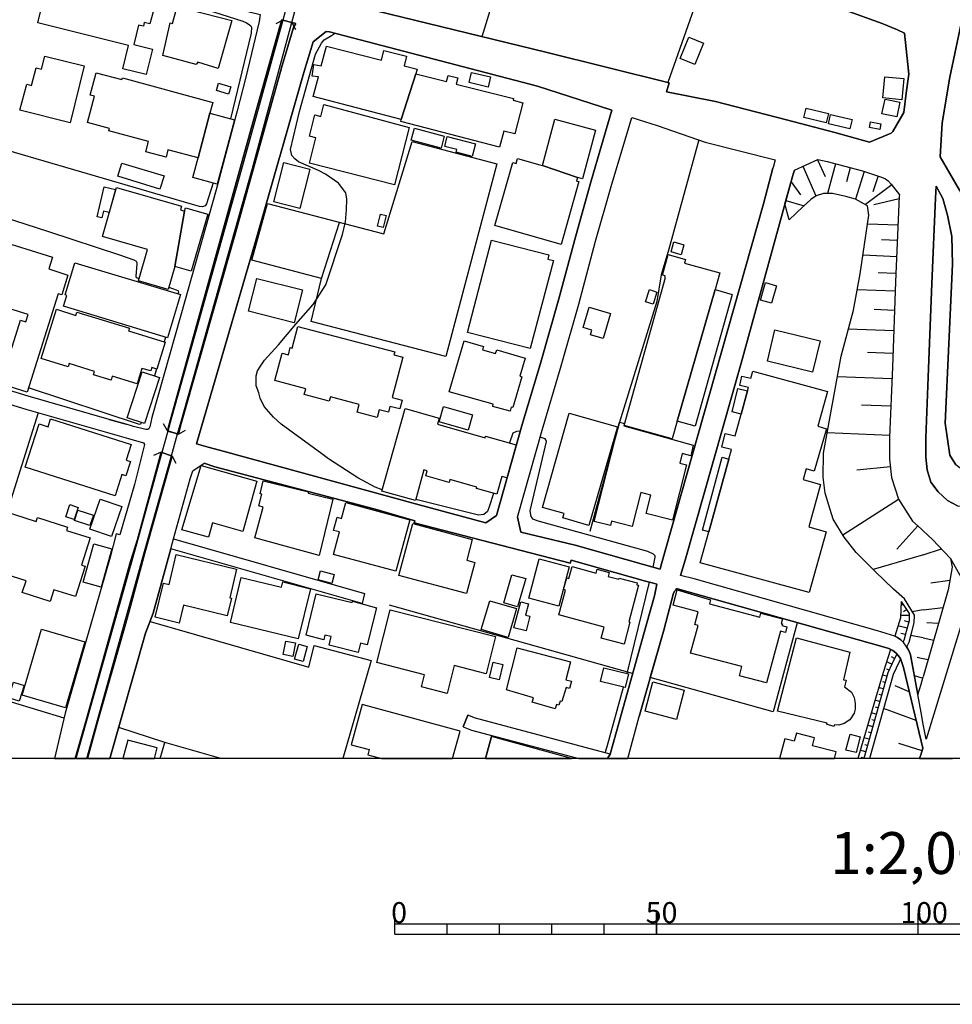
# Model space of a CAD drawing. Extents: x -10 to 410, y -24 to 273.
# Drawn here: x 114 to 203, y -24 to 70 of the extents above; entities that cross this region are included whole.
import ezdxf

# ---------------------------------------------------------------- set-up
doc = ezdxf.new("R2010")
doc.units = 0
for name, color, linetype in [('05_DM_LINE', 7, 'Continuous'), ('06_HOUSE_POLY', 160, 'Continuous'), ('08_ROAD_LINE', 3, 'Continuous'), ('09_ROAD_POLY', 5, 'Continuous'), ('13_KASEN_POLY', 253, 'Continuous'), ('印刷レイアウト', 1, 'Continuous'), ('印刷用フレーム', 1, 'Continuous'), ('背景', 3, 'Continuous')]:
    doc.layers.add(name, color=color, linetype=linetype)
doc.styles.add('STD', font='txt')

msp = doc.modelspace()

# ---------------------------------------------------------------- linework, layer by layer
at = {"layer": '05_DM_LINE', "color": 253}
for p, q in [((157.858409, 68.656619), (161.803733, 81.53163)), ((179.843803, 76.273725), (175.624078, 64.265845)), ((138.789117, 70.238607), (138.13386, 69.875149)), ((138.789117, 70.238607), (139.653319, 70.000206)), ((139.653319, 70.000206), (140.023494, 69.343915)), ((189.948268, 56.887139), (190.664159, 55.273801)), ((191.653418, 56.496465), (190.903421, 53.660463)), ((188.528372, 56.254275), (189.789105, 53.426196)), ((193.068491, 56.121294), (192.718814, 54.781497)), ((194.403465, 55.754047), (193.558728, 53.113382)), ((187.408371, 54.773573), (188.31357, 53.539195)), ((195.723798, 55.328234), (195.233561, 53.808946)), ((197.043959, 54.496243), (194.513708, 52.590072)), ((186.914172, 52.996248), (188.653429, 52.480862)), ((197.74917, 53.156445), (195.323306, 52.574569)), ((142.488288, 45.519702), (144.228578, 50.890951)), ((197.643578, 50.61362), (194.714041, 50.738677)), ((197.579154, 49.148766), (196.04402, 49.215256)), ((197.513698, 47.613631), (194.289088, 47.754191)), ((197.443418, 46.000293), (195.753943, 46.074363)), ((197.378994, 44.304961), (193.73839, 44.445521)), ((197.308714, 42.484573), (195.348627, 42.558987)), ((197.233439, 40.531548), (192.883834, 40.691745)), ((127.584116, 39.918321), (127.459059, 39.484584)), ((197.153341, 38.355626), (194.733506, 38.445543)), ((126.713885, 36.879058), (126.523543, 36.230691)), ((197.058601, 35.929934), (191.838936, 36.140774)), ((196.954214, 33.320619), (194.158347, 33.433963)), ((127.758955, 30.961073), (127.398598, 31.621498)), ((128.813498, 30.656527), (127.758955, 30.961073)), ((128.813498, 30.656527), (129.473751, 31.01585)), ((196.843799, 30.53147), (190.858462, 30.765736)), ((127.148484, 28.929845), (126.443445, 28.625298)), ((127.148484, 28.929845), (128.228521, 28.555018)), ((128.228521, 28.555018), (128.553738, 27.879091)), ((196.914079, 27.539404), (193.693431, 27.203507)), ((197.688536, 24.410569), (192.368275, 20.996479)), ((199.539069, 21.871533), (197.528339, 19.664261)), ((199.848783, 21.586279), (200.053939, 21.398866)), ((199.848783, 19.058957), (195.263706, 17.711236)), ((200.053939, 19.121313), (199.848783, 19.058957)), ((200.053939, 19.121313), (201.789233, 19.680108)), ((171.728536, 7.769724), (173.858466, 16.515788)), ((200.778442, 16.430005), (202.593663, 16.680119)), ((172.253913, 7.762145), (148.999174, 14.289223)), ((198.10367, 14.37914), (197.91419, 14.250293)), ((198.698294, 13.316672), (197.87905, 13.316672)), ((198.459032, 13.863409), (198.168955, 13.668072)), ((199.848783, 13.816555), (199.004046, 13.668072)), ((200.053939, 13.851695), (199.848783, 13.816555)), ((200.053939, 13.851695), (201.954253, 14.093886)), ((198.508813, 12.090218), (197.633931, 12.324485)), ((198.66901, 12.691732), (198.243197, 12.805075)), ((200.403271, 12.648668), (201.518793, 12.570464)), ((198.33897, 11.48457), (197.898515, 11.609627)), ((199.848783, 11.215164), (198.874166, 11.41808)), ((200.053939, 11.168311), (199.848783, 11.215164)), ((200.053939, 11.168311), (201.058529, 10.96505)), ((197.043959, 8.648568), (196.53908, 8.890758)), ((197.313538, 9.215286), (197.028456, 9.359635)), ((199.483431, 9.320706), (199.848783, 9.250426)), ((199.848783, 9.250426), (200.053939, 9.211152)), ((200.053939, 9.211152), (200.528328, 9.113656)), ((196.56354, 7.500317), (196.133937, 7.625374)), ((196.778342, 8.086328), (196.558717, 8.191748)), ((199.848783, 7.355623), (199.204206, 7.543381)), ((196.393697, 6.898804), (196.1739, 6.96116)), ((198.718792, 6.01996), (197.363319, 6.590123)), ((199.848783, 6.765823), (200.053939, 7.465177)), ((200.008808, 7.30877), (199.848783, 7.355623)), ((196.228505, 6.30108), (195.778403, 6.426137)), ((196.058662, 5.695432), (195.834041, 5.761922)), ((195.888818, 5.093918), (195.428726, 5.226899)), ((195.553783, 3.890891), (195.073364, 4.023872)), ((195.718803, 4.496194), (195.488326, 4.558895)), ((199.379045, 3.265951), (196.253998, 4.433838)), ((195.213924, 2.683729), (194.723687, 2.824634)), ((195.38394, 3.289377), (195.143644, 3.355868)), ((195.048904, 2.08635), (194.798962, 2.15663)), ((132.866825, -0.352778), (127.508841, 1.164442)), ((194.879061, 1.484492), (194.368153, 1.625396)), ((194.709045, 0.879188), (194.454108, 0.953258)), ((199.848783, 0.410311), (197.718853, 1.066602)), ((194.539202, 0.281464), (194.018648, 0.426158)), ((199.708568, -0.352778), (199.848783, 0.101975)), ((199.933705, 0.386884), (199.848783, 0.410311)), ((194.37401, -0.320049), (194.108393, -0.24598))]:
    msp.add_line(p, q, dxfattribs=at)
for points in [[(128.423858, 72.906489), (128.443495, 72.461038), (128.548915, 72.246408), (128.653474, 72.176128), (134.983492, 70.129053), (135.33403, 69.984703), (135.588968, 69.816583), (135.728666, 69.683946), (135.789128, 69.570603), (135.758811, 68.988382), (133.803719, 60.785265)], [(194.914201, 58.574547), (196.983497, 59.418251), (197.138699, 59.593951), (198.20909, 61.398836), (198.423892, 63.238517), (198.664187, 65.055116), (198.588912, 65.984603), (198.263695, 68.969089), (197.58415, 69.293273), (196.118262, 69.890997), (192.584111, 71.19152), (188.709067, 73.344016)], [(148.303781, 25.336266), (147.643701, 25.590169), (145.963873, 26.484516), (143.173862, 28.304905), (142.513782, 28.773782), (138.633915, 31.593937), (137.89856, 32.281578), (137.028328, 33.308906), (136.638688, 34.086119), (136.48831, 34.590137), (136.26369, 35.273644), (136.26369, 36.226902), (136.383923, 36.711282), (136.648507, 37.137096), (137.044004, 37.726896), (138.368298, 39.175903), (140.053811, 41.164412), (141.704184, 43.031654), (142.908245, 44.910265), (144.499018, 49.726853), (144.803737, 50.949517), (144.903472, 52.090188), (144.928794, 53.101668), (144.82923, 53.719029), (144.11334, 54.637147), (142.868282, 55.511857), (142.213886, 55.859812), (140.308748, 56.675955), (139.948391, 56.953285), (139.648496, 57.300895), (139.528434, 57.85969), (140.408312, 61.48083), (141.923981, 66.984714), (142.493283, 68.035468), (142.7589, 68.336225), (143.443441, 68.769963), (143.728522, 68.933949), (143.763835, 68.980802)], [(137.318405, 52.683778), (148.468802, 49.785419), (151.153392, 58.641037), (159.254017, 56.480618), (154.393677, 38.078296), (141.499029, 41.410392), (142.488288, 45.519702), (135.818411, 47.2736), (137.318405, 52.683778)], [(178.588927, 58.773674), (175.733459, 48.336068), (174.999137, 45.890739), (174.558682, 43.324487), (170.983534, 31.808911), (168.158211, 21.355802)], [(132.133881, 54.664364), (131.483447, 52.664486), (131.374065, 52.488441), (131.113444, 52.371308), (130.818372, 52.414372), (130.14365, 52.605575), (113.143654, 57.578225), (111.928741, 57.941683), (111.588882, 57.96132), (111.228525, 57.840053), (111.113287, 57.640926), (110.7736, 56.593962), (109.628967, 52.629346), (109.638786, 52.363729), (109.763671, 52.164258), (116.388761, 50.035533), (123.169054, 47.781407), (124.548815, 47.301161), (124.773435, 47.184028), (124.829245, 47.054837), (124.823389, 46.933914), (124.733472, 45.719173), (124.758793, 45.64097), (125.063512, 45.515913)], [(186.818399, 52.656562), (187.603536, 55.496354), (187.72377, 55.898741), (189.983408, 56.898853), (190.874137, 56.699382), (194.238273, 55.808824), (196.073303, 55.219024), (196.443479, 55.043324), (196.709096, 54.875203), (196.993316, 54.55481), (197.768635, 53.531616), (197.758816, 53.410349), (197.408278, 45.195519), (197.103559, 37.066816), (196.838976, 30.375407), (196.838976, 28.265975), (197.018637, 26.519656), (197.673895, 24.441574), (199.013692, 22.343856), (199.848783, 21.586279)], [(198.46885, 10.328396), (198.688647, 10.762134), (198.928771, 11.621341), (199.198349, 12.625241), (199.204206, 13.336309), (198.273513, 14.914163), (197.198299, 15.843994), (195.459043, 17.515899), (193.633831, 19.336287), (192.483514, 20.804932), (191.428798, 22.511976), (191.138721, 23.453521), (190.668982, 25.015872), (190.468822, 26.52379), (190.508957, 28.828559), (192.193437, 38.094143), (193.368214, 42.512134), (194.03329, 45.976866), (194.834102, 51.58996), (194.723687, 52.480862), (193.563551, 53.113382), (192.653357, 53.379343), (191.383839, 53.664252), (190.499139, 53.660463), (189.818388, 53.445489), (189.313509, 53.086165), (188.568507, 52.398869), (187.233533, 51.148644), (186.818399, 52.656562)], [(127.888835, 44.695635), (128.593873, 44.461369), (128.743218, 44.386955), (128.783354, 44.340101), (128.808675, 44.215044), (128.768712, 44.066561)], [(125.24903, 31.762058), (125.209067, 31.621498), (125.103647, 31.578434), (114.483451, 35.08623)], [(115.403464, 32.699468), (112.783297, 24.363715), (106.613303, 26.328453), (109.223652, 34.56671)], [(161.523474, 30.94557), (161.138829, 30.898717), (160.793975, 30.746444), (160.493218, 29.809033)], [(174.223646, 17.929999), (174.418983, 18.875334), (174.418983, 19.031396), (174.258786, 19.191593), (173.713944, 19.433784), (163.124065, 22.37934), (162.754062, 22.535403), (162.563548, 22.76588), (162.454167, 23.328464), (164.003943, 29.949593), (163.96398, 30.101866), (163.879058, 30.195573), (163.398467, 30.35198)], [(158.959117, 24.984521), (158.548979, 23.691577), (158.383786, 23.246471), (158.039105, 22.965007), (157.523546, 22.910574), (152.169006, 24.234524), (151.508926, 24.414358)], [(200.053939, 21.398866), (200.938639, 20.594092), (202.64844, 18.754066), (202.81346, 17.933789), (202.433811, 15.754077), (200.053939, 7.465177)], [(117.883933, 3.516064), (105.258864, 7.328407), (107.523497, 13.906472), (103.268632, 14.988577), (102.063538, 12.215275), (98.108396, 13.246392), (96.978577, 9.984576), (92.783312, 11.246514), (89.178708, 12.511898), (91.308639, 18.629009), (88.383925, 19.11339)], [(188.004028, 12.629031), (185.68858, 4.121368), (173.943388, 7.398687), (175.223758, 11.918308), (176.164096, 15.445741), (176.278474, 15.664505), (176.374075, 15.781638), (176.443494, 15.851918), (176.533238, 15.87121), (177.563494, 15.586301), (185.368186, 13.379028)], [(197.928832, 14.640967), (197.868198, 13.101698), (197.334036, 11.340221)], [(197.928832, 14.640967), (198.698294, 13.504085), (198.698294, 12.800941), (198.428715, 11.793251), (198.188592, 10.9337), (198.113317, 10.79314)], [(126.093768, 12.738585), (141.294046, 8.363658), (141.794101, 10.44553), (147.243209, 9.019949), (144.531746, -0.352778)], [(197.334036, 11.340221), (197.58415, 11.203451), (197.898515, 11.00019), (198.113317, 10.79314)], [(196.92872, 10.074493), (196.20904, 7.875144), (193.790583, -0.352778)], [(197.523516, 9.629042), (197.238435, 9.066802), (196.65828, 7.836214), (194.362813, -0.352778)], [(196.92872, 10.074493), (197.143694, 9.961149), (197.418958, 9.754099), (197.523516, 9.629042)], [(198.46885, 10.328396), (198.678829, 9.969073), (198.829207, 9.570475), (199.539069, 5.718859), (199.848783, 6.765823)], [(197.883873, 9.176012), (197.738318, 8.890758), (197.158336, 7.664304), (194.911445, -0.352778)], [(197.883873, 9.176012), (198.158275, 8.351945), (199.848783, 1.301213)], [(169.643564, 0.199471), (169.823398, 0.785482), (171.379031, 6.465066)], [(127.081649, -0.352778), (127.508841, 1.164442), (123.10842, 2.60587)], [(199.848783, 1.301213), (200.008808, 0.625285), (199.848783, 0.101975)]]:
    msp.add_lwpolyline(points, dxfattribs=at)
at = {"layer": '06_HOUSE_POLY', "color": 255}
for points in [[(125.740301, 65.019632), (123.48049, 65.578426), (124.030328, 67.812915), (115.3604, 69.965066), (116.145538, 73.129042), (116.339841, 73.078399), (116.570318, 74.015809), (117.655351, 73.742613), (118.040168, 75.304964), (124.580165, 73.679913), (124.355545, 72.773853), (126.125118, 72.336325), (125.990243, 71.773741), (126.570397, 71.609755), (126.070341, 69.863436), (125.549959, 70.016054), (125.460042, 69.644672), (125.000122, 69.758016), (124.540202, 67.894908), (126.33992, 67.449457), (125.740301, 65.019632)], [(132.610338, 65.593929), (130.660242, 66.218869), (130.495222, 65.988392), (127.320394, 66.847944), (128.014753, 69.961277), (128.259871, 69.914423), (128.70515, 71.539475), (133.92981, 70.18004), (132.610338, 65.593929)], [(178.195325, 65.992527), (176.799889, 66.570614), (177.634808, 68.590129), (179.030416, 68.015831), (178.195325, 65.992527)], [(151.530286, 65.105759), (150.125031, 60.742546), (141.714864, 62.926047), (142.200278, 64.801213), (141.605482, 64.883206), (141.770502, 65.97289), (142.480537, 65.86747), (142.964917, 67.742635), (148.230573, 66.398703), (148.450198, 67.308898), (150.625087, 66.773874), (150.395643, 65.844043), (151.639667, 65.527783), (151.530286, 65.105759)], [(118.445311, 60.418362), (113.650427, 61.605887), (114.320326, 64.093934), (114.754925, 63.980591), (115.19538, 65.668343), (115.710078, 65.539497), (116.040118, 66.777664), (119.785281, 65.855756), (118.445311, 60.418362)], [(131.820378, 61.34027), (130.695382, 57.062839), (127.804774, 57.82076), (127.625113, 57.117616), (125.690519, 57.633002), (125.960098, 58.633114), (122.155334, 59.652517), (122.210111, 59.867491), (120.105503, 60.433865), (120.780397, 62.949474), (120.379905, 63.054894), (120.955235, 65.199466), (123.410211, 64.539385), (123.455169, 64.703372), (132.099775, 62.359673), (131.820378, 61.34027)], [(151.530286, 65.105759), (154.445353, 64.359551), (154.600727, 64.945562), (155.540205, 64.699582), (155.384831, 64.117361), (160.870112, 62.722786), (160.830149, 62.570513), (161.764803, 62.324533), (160.995169, 59.344181), (159.92495, 59.617377), (159.530314, 58.093956), (150.070426, 60.535495), (150.125031, 60.742546), (151.530286, 65.105759)], [(158.445454, 63.828318), (156.620242, 64.250342), (156.844862, 65.222892), (158.670074, 64.805002), (158.445454, 63.828318)], [(133.605626, 63.144811), (132.445318, 63.488631), (132.660292, 64.203488), (133.815432, 63.859668), (133.605626, 63.144811)], [(198.004968, 62.613577), (196.185613, 62.785487), (196.375094, 64.808792), (198.19531, 64.641016), (198.004968, 62.613577)], [(149.464951, 54.469027), (141.344861, 56.562611), (141.964978, 58.961087), (141.335042, 59.125418), (141.870238, 61.160436), (142.420075, 61.008162), (142.730478, 62.152623), (150.884847, 59.964988), (149.464951, 54.469027)], [(197.520588, 60.980602), (196.094835, 61.285493), (196.400415, 62.683857), (197.825307, 62.37931), (197.520588, 60.980602)], [(131.820378, 61.34027), (134.160286, 60.683979), (132.520593, 54.558944), (130.200321, 55.183884), (130.695382, 57.062839), (131.820378, 61.34027)], [(190.780431, 60.418362), (188.640682, 60.914456), (188.844804, 61.805013), (190.985414, 61.312709), (190.780431, 60.418362)], [(193.045064, 59.840275), (190.975595, 60.305018), (191.174894, 61.203499), (193.250047, 60.738411), (193.045064, 59.840275)], [(163.629978, 56.344192), (164.830077, 60.769762), (168.70512, 59.719008), (167.445421, 55.062617), (166.990324, 55.187674), (163.629978, 56.344192)], [(195.910178, 59.777574), (194.910239, 59.964988), (195.009802, 60.515858), (196.009913, 60.328445), (195.910178, 59.777574)], [(153.94547, 58.00025), (151.085007, 58.76575), (151.389726, 59.890918), (154.245193, 59.125418), (153.94547, 58.00025)], [(156.919965, 57.199609), (155.380008, 57.597862), (155.445464, 57.847976), (154.285156, 58.148733), (154.530275, 59.105781), (157.230541, 58.398847), (156.919965, 57.199609)], [(127.049954, 54.074563), (123.004895, 55.301017), (123.384889, 56.558822), (127.434599, 55.328234), (127.049954, 54.074563)], [(140.420025, 52.222824), (137.924915, 52.859823), (138.88489, 56.609809), (141.384824, 55.969021), (140.420025, 52.222824)], [(163.629978, 56.344192), (166.990324, 55.187674), (166.895584, 54.847987), (167.120204, 54.789421), (165.405408, 48.773595), (159.070394, 50.58606), (160.795009, 56.617388), (161.105584, 56.527471), (161.235464, 57.004272), (163.384859, 56.410338), (163.629978, 56.344192)], [(121.495254, 51.324344), (121.025515, 51.437687), (121.714879, 54.30504), (122.80973, 54.039423), (122.179795, 51.843864), (121.650456, 51.968921), (121.495254, 51.324344)], [(129.384867, 51.965131), (128.464855, 46.68001), (127.825273, 44.473082), (125.004945, 45.293359), (125.865358, 48.300928), (121.54004, 49.535305), (122.884833, 54.215123), (129.10547, 52.429875), (129.005046, 52.078475), (129.384867, 51.965131)], [(129.384867, 51.965131), (129.480469, 52.285525), (131.610399, 51.664374), (130.030306, 46.222846), (128.464855, 46.68001), (129.384867, 51.965131)], [(148.395593, 50.391067), (147.855575, 50.523703), (148.139795, 51.687801), (148.679814, 51.55482), (148.395593, 50.391067)], [(114.354605, 34.66834), (111.38476, 35.594038), (112.354555, 38.730797), (112.785192, 38.597816), (113.700209, 41.539239), (114.210083, 41.379042), (114.434703, 42.09011), (108.254891, 44.015918), (108.379948, 44.425884), (107.424967, 44.719062), (107.625127, 45.363639), (107.229631, 45.488696), (107.655272, 46.8595), (107.065472, 47.039334), (108.120188, 50.433786), (111.269694, 49.453312), (111.21974, 49.304829), (116.769617, 47.570567), (116.415116, 46.43782), (118.250146, 45.863523), (117.655351, 43.953562), (117.294994, 44.070695), (114.354605, 34.66834)], [(162.450205, 38.840007), (156.469864, 40.379275), (158.75, 49.203543), (164.240276, 47.789331), (164.134856, 47.383154), (164.685555, 47.234671), (162.450205, 38.840007)], [(176.889806, 47.804834), (175.935687, 48.086298), (176.210088, 49.023709), (177.165069, 48.742589), (176.889806, 47.804834)], [(180.150416, 44.468948), (176.504989, 31.882981), (176.03525, 30.195573), (171.440526, 31.480594), (175.400491, 45.633046), (175.339857, 45.648549), (175.374997, 45.77774), (175.115237, 45.855599), (175.665074, 47.812758), (177.320443, 47.348014), (177.225703, 47.007983), (180.594834, 46.062649), (180.150416, 44.468948)], [(127.769634, 39.863544), (117.830189, 42.875247), (118.144554, 43.910498), (117.985391, 43.953562), (118.905404, 47.02762), (129.009869, 43.992491), (127.769634, 39.863544)], [(139.895509, 41.285335), (135.525406, 42.394656), (136.325184, 45.543129), (140.69546, 44.437942), (139.895509, 41.285335)], [(174.205215, 43.074373), (173.495181, 43.308984), (173.879998, 44.465158), (174.585037, 44.230892), (174.205215, 43.074373)], [(180.150416, 44.468948), (181.770645, 44.015918), (178.240283, 31.3986), (176.504989, 31.882981), (180.150416, 44.468948)], [(185.549915, 43.160501), (184.48538, 43.461258), (184.960114, 45.144876), (186.02551, 44.844119), (185.549915, 43.160501)], [(124.870242, 35.453478), (122.485375, 36.195551), (122.370136, 35.809012), (120.69048, 36.328532), (120.78522, 36.641002), (118.354533, 37.394789), (118.25497, 37.070605), (115.684584, 37.867456), (117.150472, 42.586203), (118.995148, 42.008116), (119.089889, 42.324376), (124.125068, 40.769949), (124.049965, 40.539472), (127.549837, 39.453234), (126.750058, 36.867345), (126.259821, 37.023752), (126.160258, 36.687855), (125.320344, 36.937625), (124.870242, 35.453478)], [(169.440476, 39.801188), (168.224702, 40.148798), (168.355615, 40.598039), (167.535166, 40.840229), (168.099645, 42.777751), (170.139658, 42.180027), (169.440476, 39.801188)], [(147.809583, 32.250228), (145.915125, 32.742532), (146.110461, 33.500109), (143.344739, 34.22289), (143.230534, 33.80121), (140.844805, 34.42615), (140.995184, 34.98839), (138.040153, 35.765948), (138.735373, 38.39869), (139.325346, 38.242627), (139.509831, 38.937847), (139.705168, 38.88307), (140.245186, 40.926012), (149.500091, 38.515823), (149.424816, 38.218856), (150.270586, 38.000437), (149.259795, 34.140896), (150.219771, 33.890782), (150.00497, 33.055002), (149.040171, 33.308906), (148.889792, 32.742532), (148.000096, 32.973009), (147.809583, 32.250228)], [(189.469744, 36.590015), (185.139776, 37.617342), (185.850671, 40.609752), (190.185635, 39.57829), (189.469744, 36.590015)], [(160.540072, 32.840028), (158.870234, 33.308906), (158.929834, 33.527669), (154.719755, 34.699346), (156.145508, 39.57829), (158.004998, 39.039478), (157.910258, 38.71495), (159.150492, 38.348047), (159.255051, 38.71116), (161.964963, 37.91052), (161.460084, 36.199341), (161.665068, 36.140774), (160.795009, 33.187638), (160.645664, 33.230702), (160.540072, 32.840028)], [(125.559606, 31.660428), (123.894591, 32.199585), (125.330162, 36.617575), (126.995177, 36.074628), (125.559606, 31.660428)], [(182.630024, 32.570622), (183.240323, 34.785474), (183.330067, 35.109657), (182.504967, 35.289491), (182.705127, 36.195551), (183.575358, 36.004348), (183.759843, 36.676142), (190.88964, 34.715194), (189.98048, 31.402734), (190.795072, 31.168123), (189.620123, 27.109801), (188.860479, 27.328564), (188.575225, 26.300892), (190.219741, 25.844073), (189.105598, 21.785406), (190.75976, 21.328242), (189.155379, 15.500174), (178.73052, 18.363392), (179.540118, 21.312739), (181.450251, 28.273554), (181.700193, 29.168245), (180.790171, 29.390799), (181.105569, 30.711304), (182.054693, 30.480827), (182.630024, 32.570622)], [(182.630024, 32.570622), (181.764788, 32.777672), (182.304807, 35.008027), (183.240323, 34.785474), (182.630024, 32.570622)], [(151.474647, 24.293091), (148.269675, 25.199495), (150.50003, 33.105645), (153.764775, 32.183738), (153.594759, 31.590148), (158.145558, 30.305127), (158.190516, 30.464979), (161.105584, 29.632989), (160.235353, 26.465224), (159.745116, 26.605783), (159.264697, 24.898739), (157.309606, 25.453399), (157.349741, 25.590169), (154.785212, 26.324319), (154.710109, 26.035276), (152.480615, 26.66814), (152.615318, 27.144941), (152.29992, 27.234513), (151.474647, 24.293091)], [(156.530325, 31.043411), (153.745138, 31.824414), (154.155276, 33.285479), (156.940464, 32.504131), (156.530325, 31.043411)], [(122.759776, 24.750255), (114.160301, 27.480838), (115.479601, 31.633211), (116.344836, 31.359671), (116.58496, 32.109668), (124.290088, 29.668129), (123.815526, 28.160555), (124.224631, 28.027574), (123.795028, 26.676063), (123.389712, 26.80112), (122.759776, 24.750255)], [(168.070361, 21.914252), (165.580246, 22.640823), (165.705131, 23.062847), (163.634801, 23.652648), (166.195368, 32.660539), (170.820409, 31.344168), (168.070361, 21.914252)], [(172.209988, 21.820546), (170.240255, 22.320429), (170.134835, 21.910463), (168.57524, 22.308716), (170.990252, 31.805122), (171.464986, 31.683854), (171.405386, 31.453377), (178.044946, 29.609562), (177.81068, 28.590158), (176.990403, 28.793075), (176.75493, 27.883225), (177.415183, 27.718894), (176.07039, 22.433773), (173.559604, 23.074561), (174.004883, 24.824325), (173.035261, 25.070649), (172.209988, 21.820546)], [(179.540118, 21.312739), (178.924824, 21.484649), (180.825311, 28.445464), (181.450251, 28.273554), (179.540118, 21.312739)], [(131.674822, 20.789429), (129.150429, 21.500152), (130.995277, 27.641035), (136.320361, 26.14104), (134.974707, 21.355802), (132.065496, 22.17608), (131.674822, 20.789429)], [(142.2852, 19.058957), (136.125024, 20.734652), (136.929799, 23.683998), (136.509842, 23.793207), (136.804742, 24.910452), (136.620257, 24.953516), (136.924803, 26.203396), (141.259767, 25.133005), (141.230484, 25.004159), (143.575216, 24.437785), (142.2852, 19.058957)], [(116.544996, 14.668183), (113.880043, 15.519811), (114.235404, 16.625342), (109.089982, 18.265896), (110.825277, 23.70329), (115.214845, 22.308716), (115.330084, 22.680097), (118.205188, 21.75819), (118.110448, 21.453299), (120.36044, 20.738441), (119.530344, 18.140839), (119.894663, 18.023706), (118.969827, 15.117424), (116.899497, 15.777504), (116.544996, 14.668183)], [(118.84477, 22.480626), (118.030349, 22.750377), (118.415167, 23.910341), (119.229587, 23.640934), (118.84477, 22.480626)], [(122.42009, 20.867288), (120.344765, 21.574566), (121.314559, 24.426072), (123.389712, 23.722928), (122.42009, 20.867288)], [(149.599654, 17.562752), (143.639811, 19.160588), (144.209975, 21.301025), (143.66031, 21.449509), (144.000168, 22.715237), (144.405311, 22.597759), (144.825269, 24.129104), (150.940485, 22.461334), (149.599654, 17.562752)], [(120.344765, 21.902539), (118.875087, 22.38313), (119.205127, 23.383241), (120.674805, 22.90265), (120.344765, 21.902539)], [(156.355486, 15.414391), (149.900411, 17.140728), (151.240381, 22.109589), (156.919965, 20.586168), (156.38477, 18.593869), (157.150442, 18.390953), (156.355486, 15.414391)], [(121.429797, 16.023828), (119.700187, 16.508209), (120.729582, 20.160354), (122.45523, 19.675974), (121.429797, 16.023828)], [(128.889635, 12.590101), (126.585038, 13.140972), (127.370176, 16.394865), (127.91519, 16.266018), (128.604553, 19.133027), (134.379911, 17.758089), (133.724654, 15.008214), (133.875033, 14.96894), (133.469889, 13.285322), (129.29495, 14.289223), (128.889635, 12.590101)], [(165.190434, 14.20344), (162.320325, 14.973074), (163.325259, 18.738563), (166.200363, 17.973063), (165.190434, 14.20344)], [(171.445349, 10.57851), (169.254957, 11.152463), (169.535216, 12.199428), (165.184577, 13.363525), (165.825193, 15.750288), (165.655349, 15.789217), (165.955073, 16.918175), (166.165051, 16.863398), (166.464947, 17.992356), (168.780396, 17.375339), (168.875136, 17.738452), (170.025453, 17.430116), (169.920033, 17.054945), (170.929791, 16.785539), (170.955112, 16.890959), (172.700225, 16.433794), (172.655439, 16.254305), (172.825282, 16.211241), (171.889766, 12.718948), (172.000009, 12.687942), (171.445349, 10.57851)], [(140.269647, 11.090107), (133.785288, 12.648668), (134.804692, 16.945736), (138.665093, 16.027618), (138.794973, 16.527501), (141.429782, 15.855707), (140.269647, 11.090107)], [(143.474619, 16.375228), (142.165138, 16.730762), (142.394581, 17.589969), (143.705096, 17.234779), (143.474619, 16.375228)], [(161.254929, 14.144873), (159.945448, 14.519699), (160.710087, 17.211353), (162.025425, 16.836182), (161.254929, 14.144873)], [(146.004869, 9.789239), (143.219854, 10.488593), (143.424837, 11.300947), (142.825218, 11.44943), (142.70998, 11.004324), (141.014648, 11.437717), (141.995123, 15.398543), (145.434706, 14.543126), (145.464851, 14.68403), (147.745159, 14.051166), (146.854602, 10.519944), (146.229489, 10.679796), (146.004869, 9.789239)], [(185.070357, 6.867453), (182.469827, 7.558884), (182.700304, 8.426015), (177.804823, 9.723093), (178.509862, 12.363414), (178.190502, 12.449542), (178.514685, 13.652569), (176.124995, 14.293357), (176.514807, 15.758211), (179.709961, 14.82459), (179.615393, 14.437706), (184.424919, 13.152686), (184.52052, 13.523722), (186.58017, 12.988699), (186.469755, 12.558751), (186.575347, 12.527745), (186.525393, 12.344122), (187.014769, 12.215275), (186.875071, 11.687831), (186.384833, 11.828391), (185.070357, 6.867453)], [(160.34973, 11.211374), (157.780378, 11.968951), (158.594798, 14.711247), (161.160189, 13.969173), (160.34973, 11.211374)], [(162.059703, 11.836315), (160.900429, 12.140861), (161.559648, 14.633043), (162.299826, 14.437706), (162.014745, 13.359736), (162.434702, 13.242603), (162.059703, 11.836315)], [(154.525452, 5.863553), (152.049806, 6.492627), (152.344878, 7.648801), (147.780299, 8.808765), (149.065492, 13.867543), (159.144636, 11.30887), (158.245121, 7.750431), (155.200346, 8.523855), (154.525452, 5.863553)], [(118.009851, 4.472767), (113.875047, 5.687853), (115.729542, 12.019938), (119.86538, 10.804853), (118.009851, 4.472767)], [(139.754949, 9.402699), (138.835109, 9.590112), (139.089874, 10.867554), (140.009886, 10.68772), (139.754949, 9.402699)], [(140.729567, 8.925898), (139.924965, 9.144661), (140.314605, 10.574376), (141.120241, 10.359747), (140.729567, 8.925898)], [(191.509757, 2.699577), (190.785254, 2.930054), (190.849677, 3.019971), (186.115255, 4.183724), (187.915145, 11.195527), (193.040069, 9.820589), (192.42977, 7.160286), (192.690564, 7.117567), (192.53519, 6.50434), (193.174944, 5.980686), (193.434705, 5.480802), (193.540125, 4.910295), (193.540125, 4.367348), (193.429709, 3.980808), (193.020604, 3.355868), (192.50005, 2.98862), (191.985525, 2.843926), (191.575214, 2.867353), (191.509757, 2.699577)], [(164.860394, 4.402488), (162.639685, 5.039486), (162.759919, 5.445662), (160.18471, 6.19566), (161.224612, 10.219187), (166.31543, 8.898682), (165.870151, 7.16821), (166.41017, 7.02765), (166.214833, 6.328296), (165.884793, 6.429926), (165.480511, 5.078415), (165.309634, 5.129058), (165.190434, 4.730805), (164.974599, 4.801085), (164.860394, 4.402488)], [(159.490351, 7.179924), (158.570338, 7.398687), (158.905374, 8.843905), (159.83021, 8.625141), (159.490351, 7.179924)], [(171.530271, 6.429926), (169.170036, 7.008013), (169.490257, 8.320595), (171.849631, 7.738718), (171.530271, 6.429926)], [(113.58497, 5.117345), (112.57039, 5.445662), (113.049947, 6.937733), (114.064528, 6.61355), (113.58497, 5.117345)], [(176.455207, 3.379294), (173.445399, 4.164431), (174.179721, 6.972873), (177.190563, 6.183946), (176.455207, 3.379294)], [(146.389686, 4.804875), (145.349612, 0.964971), (147.049939, 0.504017), (146.915063, 0.000345), (148.227645, -0.352778), (155.033259, -0.352778), (155.745188, 2.265839)], [(189.455103, 0.863685), (189.650439, 1.617472), (187.915145, 2.070502), (187.714985, 1.301213), (186.804791, 1.539269), (186.310936, -0.352778), (191.572803, -0.352778), (191.735411, 0.269751)], [(193.620223, 0.203261), (192.660247, 0.453375), (193.049887, 1.965082), (194.009863, 1.714969), (193.620223, 0.203261)], [(123.974689, 1.410422), (123.499438, -0.352778), (126.514931, -0.352778), (126.785198, 0.648711)]]:
    msp.add_lwpolyline(points, close=True, dxfattribs=at)
at = {"layer": '08_ROAD_LINE', "color": 253}
for p, q in [((139.653319, 70.000206), (138.789117, 70.238607)), ((122.183757, 32.054891), (123.808636, 31.593937)), ((127.758955, 30.961073), (127.808736, 30.94557)), ((127.808736, 30.94557), (128.738395, 30.676164)), ((128.738395, 30.676164), (128.813498, 30.656527)), ((127.233405, 28.898839), (127.148484, 28.929845)), ((128.148595, 28.578445), (127.233405, 28.898839)), ((128.228521, 28.555018), (128.148595, 28.578445)), ((199.848783, 21.586279), (200.053939, 21.398866)), ((128.348755, 20.629232), (146.60845, 15.429894)), ((146.388825, 14.47698), (128.083999, 19.683898)), ((146.60845, 15.429894), (146.388825, 14.47698)), ((156.058691, 2.67615), (156.488295, 3.773758)), ((200.053939, 2.941767), (199.848783, 4.054877)), ((171.788825, -0.352778), (172.883849, 3.668338)), ((158.17777, -0.352778), (158.743282, 1.734606)), ((166.405347, -0.352778), (158.743282, 1.734606)), ((199.708568, -0.352778), (199.848783, 0.101975))]:
    msp.add_line(p, q, dxfattribs=at)
for points in [[(110.753963, 77.344116), (119.648511, 75.203334), (135.438589, 71.066808), (136.643684, 70.754338), (136.533268, 70.10976), (135.233434, 64.648595), (134.423836, 61.566612), (132.423958, 54.011863), (129.048971, 42.011906), (126.278425, 32.234725), (126.079126, 31.344168), (126.028483, 31.22669), (125.988348, 31.15641), (125.874143, 31.101978), (125.693448, 31.08613), (124.523493, 31.391021), (123.808636, 31.593937)], [(140.329247, 72.500312), (140.988293, 72.320478), (141.098709, 72.703573), (143.933678, 72.035569), (163.954161, 67.180051), (175.749135, 64.234494), (175.504016, 63.371498), (180.188485, 62.445456), (186.963954, 60.691558), (191.579176, 59.480607), (194.914201, 58.574547)], [(194.914201, 58.574547), (196.983497, 59.418251), (197.138699, 59.593951), (198.20909, 61.398836), (198.423892, 63.238517), (198.664187, 65.055116), (198.588912, 65.984603), (198.263695, 68.969089), (197.58415, 69.293273), (196.118262, 69.890997), (192.584111, 71.19152), (188.709067, 73.344016)], [(204.298985, 72.855846), (203.693338, 69.894786), (202.608477, 64.789499)], [(138.789117, 70.238607), (138.718837, 70.262033), (138.5235, 69.613666), (136.113311, 61.105659), (130.978569, 42.64477), (127.943439, 31.699357), (127.758955, 30.961073)], [(128.813498, 30.656527), (129.018654, 31.441664), (134.198355, 49.656573), (138.733478, 65.879183), (139.834014, 69.51996), (140.033313, 69.890997), (139.653319, 70.000206)], [(142.938562, 69.140999), (141.704184, 68.148812), (140.803809, 65.219103), (136.183591, 49.058849), (130.528467, 29.738409), (131.204222, 29.523779), (131.648467, 29.406646)], [(159.228524, 22.863721), (161.698313, 31.570511), (163.473743, 37.519846), (165.209037, 43.593894), (166.818414, 49.621433), (168.303767, 54.86349), (170.268677, 61.629313), (163.143703, 63.929948), (143.273598, 69.105859), (142.938562, 69.140999)], [(202.608477, 64.789499), (201.873983, 60.406649), (201.65832, 57.144832)], [(161.233397, 22.711103), (163.588981, 31.01585), (165.363378, 36.968975), (167.108491, 43.070584), (168.718901, 49.093989), (170.198397, 54.320543), (172.193452, 60.926169)], [(172.193452, 60.926169), (174.598645, 60.144822), (179.178727, 58.574547), (185.88874, 56.859578), (185.68858, 56.140932)], [(187.72377, 55.898741), (189.983408, 56.898853), (190.874137, 56.699382), (194.238273, 55.808824), (196.073303, 55.219024), (196.443479, 55.043324), (196.709096, 54.875203), (196.993316, 54.55481), (197.768635, 53.531616)], [(201.65832, 57.144832), (203.533141, 53.96122), (204.893609, 50.855811), (205.423809, 46.656584), (205.473763, 39.930035), (205.723877, 36.726785), (206.36811, 35.285357), (207.283127, 34.644914), (208.233629, 34.516067), (209.363276, 34.60564), (210.133944, 35.05488)], [(173.308629, 18.175979), (174.87408, 17.7543), (174.943499, 18.015782), (177.954168, 28.621509), (184.783209, 52.660352), (185.668943, 56.066517), (185.68858, 56.140932)], [(187.72377, 55.898741), (187.603536, 55.496354), (182.624167, 37.433719), (177.294088, 18.605583), (176.848637, 17.129015)], [(201.294173, 54.359817), (201.209079, 53.203299), (200.863536, 45.058748), (200.553822, 36.930046), (200.294062, 30.305127), (200.289239, 28.445464), (200.419119, 27.226934), (200.783266, 26.058702), (201.488477, 25.144718), (202.374211, 24.316517), (203.318511, 23.793207), (204.329302, 23.730851), (206.12902, 24.144952), (207.138778, 24.906662), (207.478464, 25.246349)], [(207.938384, 27.656538), (207.133955, 27.195584), (206.033247, 26.863477), (204.908423, 26.84005), (204.268669, 26.965107), (203.718831, 27.304793), (203.168994, 27.703391), (202.584017, 28.648725), (202.15338, 31.703491), (202.504091, 39.269954), (202.853423, 46.914277), (202.789, 49.543229), (202.379034, 51.570668), (201.91429, 53.168159), (201.294173, 54.359817)], [(197.768635, 53.531616), (197.758816, 53.410349), (197.408278, 45.195519), (197.103559, 37.066816), (196.838976, 30.375407), (196.838976, 28.265975), (197.018637, 26.519656), (197.673895, 24.441574), (199.013692, 22.343856), (199.848783, 21.586279)], [(101.023463, 38.738721), (101.908336, 37.87538), (103.039189, 37.000326), (104.143686, 36.289258), (105.093844, 35.851731), (105.9484, 35.566821), (114.218868, 33.039499), (124.023437, 30.246216), (125.47365, 29.836249), (125.563567, 29.664339), (124.598768, 25.828225), (123.218835, 21.023695), (122.853655, 21.125326), (122.294, 18.906684), (117.993315, 3.976674), (116.966504, -0.352778)], [(122.183757, 32.054891), (114.443488, 34.265953), (106.463958, 36.703358)], [(131.648467, 29.406646), (132.728505, 29.105889), (151.848785, 23.898627), (158.213943, 22.17608), (159.228524, 22.863721)], [(127.148484, 28.929845), (124.888673, 20.570665), (124.218774, 18.48087), (120.033328, 3.414434), (118.930036, -0.352778)], [(128.228521, 28.555018), (127.838881, 27.211087), (125.584066, 19.308727), (124.243235, 14.19965), (123.673933, 12.265918), (121.043947, 3.02376), (120.10378, -0.352778)], [(128.348755, 20.629232), (129.928848, 26.379096), (130.183613, 27.14873), (131.278464, 27.863588)], [(170.113303, 0.074414), (173.568389, 12.484682), (174.358522, 15.183914), (174.5685, 16.320451), (174.124083, 16.441718), (173.499143, 16.609494), (166.368312, 18.609717), (166.289075, 18.324463), (151.368194, 22.164366), (151.428828, 22.37934), (147.643701, 23.469024), (132.298901, 27.519767), (131.278464, 27.863588)], [(161.233397, 22.711103), (161.568433, 21.289312), (166.768632, 20.031508), (173.308629, 18.175979)], [(200.053939, 21.398866), (200.938639, 20.594092), (202.64844, 18.754066), (203.688515, 16.949525), (203.933805, 15.426104), (203.993061, 13.433805), (200.323345, 1.480702), (200.053939, 2.941767)], [(128.083999, 19.683898), (126.393663, 13.535436), (125.668987, 11.613417), (122.26575, -0.352778)], [(199.848783, 4.054877), (198.829207, 9.570475), (198.678829, 9.969073), (198.428715, 10.394887), (198.19841, 10.71528), (197.898515, 11.00019), (197.58415, 11.203451), (197.318533, 11.34401), (195.664198, 11.855607), (178.148471, 16.804831), (176.848637, 17.129015)], [(199.848783, 1.301213), (198.158275, 8.351945), (197.874055, 9.195649), (197.653396, 9.476769), (197.418958, 9.754099), (197.143694, 9.961149), (196.758877, 10.16441), (196.204217, 10.308759), (177.563494, 15.586301), (176.533238, 15.87121), (176.443494, 15.851918), (176.374075, 15.781638), (176.278474, 15.664505), (176.164096, 15.445741), (175.223758, 11.918308), (172.883849, 3.668338)], [(170.113303, 0.074414), (157.22365, 3.488504), (156.488295, 3.773758)], [(156.058691, 2.67615), (156.853647, 2.36368), (167.113658, -0.352778)], [(199.848783, 0.101975), (200.008808, 0.625285), (199.848783, 1.301213)]]:
    msp.add_lwpolyline(points, dxfattribs=at)
at = {"layer": '09_ROAD_POLY', "color": 7}
for points in [[(110.753963, 77.344116), (119.648511, 75.203334), (135.438589, 71.066808), (136.643684, 70.754338), (136.533268, 70.10976), (135.233434, 64.648595), (134.423836, 61.566612), (132.423958, 54.011863), (129.048971, 42.011906), (126.278425, 32.234725), (126.079126, 31.344168), (126.028483, 31.22669), (125.988348, 31.15641), (125.874143, 31.101978), (125.693448, 31.08613), (124.523493, 31.391021), (123.808636, 31.593937), (122.183757, 32.054891), (114.443488, 34.265953), (106.463958, 36.703358)], [(192.584111, 71.19152), (196.118262, 69.890997), (197.58415, 69.293273), (198.263695, 68.969089), (198.588912, 65.984603), (198.664187, 65.055116), (198.423892, 63.238517), (198.20909, 61.398836), (197.138699, 59.593951), (196.983497, 59.418251), (194.914201, 58.574547), (191.579176, 59.480607), (186.963954, 60.691558), (180.188485, 62.445456), (175.504016, 63.371498), (175.749135, 64.234494), (163.954161, 67.180051), (143.933678, 72.035569)], [(203.533141, 53.96122), (201.65832, 57.144832), (201.873983, 60.406649), (202.608477, 64.789499), (203.693338, 69.894786)], [(203.993061, 13.433805), (200.323345, 1.480702), (200.053939, 2.941767), (199.848783, 4.054877), (198.829207, 9.570475), (198.678829, 9.969073), (198.428715, 10.394887), (198.19841, 10.71528), (197.898515, 11.00019), (197.58415, 11.203451), (197.318533, 11.34401), (195.664198, 11.855607), (178.148471, 16.804831), (176.848637, 17.129015), (177.294088, 18.605583), (182.624167, 37.433719), (187.603536, 55.496354), (187.72377, 55.898741), (189.983408, 56.898853), (190.874137, 56.699382), (194.238273, 55.808824), (196.073303, 55.219024), (196.443479, 55.043324), (196.709096, 54.875203), (196.993316, 54.55481), (197.768635, 53.531616), (197.758816, 53.410349), (197.408278, 45.195519), (197.103559, 37.066816), (196.838976, 30.375407), (196.838976, 28.265975), (197.018637, 26.519656), (197.673895, 24.441574), (199.013692, 22.343856), (199.848783, 21.586279), (200.053939, 21.398866), (200.938639, 20.594092), (202.64844, 18.754066), (203.688515, 16.949525)], [(203.318511, 23.793207), (202.374211, 24.316517), (201.488477, 25.144718), (200.783266, 26.058702), (200.419119, 27.226934), (200.289239, 28.445464), (200.294062, 30.305127), (200.553822, 36.930046), (200.863536, 45.058748), (201.209079, 53.203299), (201.294173, 54.359817), (201.91429, 53.168159), (202.379034, 51.570668), (202.789, 49.543229), (202.853423, 46.914277), (202.504091, 39.269954), (202.15338, 31.703491), (202.584017, 28.648725), (203.168994, 27.703391)], [(105.9484, 35.566821), (114.218868, 33.039499), (124.023437, 30.246216), (125.47365, 29.836249), (125.563567, 29.664339), (124.598768, 25.828225), (123.218835, 21.023695), (122.853655, 21.125326), (122.294, 18.906684), (117.993315, 3.976674), (116.966504, -0.352778), (118.930036, -0.352778), (120.033328, 3.414434), (124.218774, 18.48087), (124.888673, 20.570665), (127.148484, 28.929845), (127.233405, 28.898839), (128.148595, 28.578445), (128.228521, 28.555018), (127.838881, 27.211087), (125.584066, 19.308727), (124.243235, 14.19965), (123.673933, 12.265918), (121.043947, 3.02376), (120.10378, -0.352778), (122.26575, -0.352778), (125.668987, 11.613417), (126.393663, 13.535436), (128.083999, 19.683898), (128.085033, 19.683898), (128.349616, 20.629232), (128.348755, 20.629232), (129.928848, 26.379096), (130.183613, 27.14873), (131.278464, 27.863588), (132.298901, 27.519767), (147.643701, 23.469024), (151.428828, 22.37934), (151.368194, 22.164366), (166.289075, 18.324463), (166.368312, 18.609717), (173.499143, 16.609494), (174.124083, 16.441718), (174.5685, 16.320451), (174.358522, 15.183914), (173.568389, 12.484682), (170.113303, 0.074414), (169.851303, -0.352778), (171.788825, -0.352778), (172.883849, 3.668338), (175.223758, 11.918308), (176.164096, 15.445741), (176.278474, 15.664505), (176.374075, 15.781638), (176.443494, 15.851918), (176.533238, 15.87121), (177.563494, 15.586301), (196.204217, 10.308759), (196.758877, 10.16441), (197.143694, 9.961149), (197.418958, 9.754099), (197.653396, 9.476769), (197.874055, 9.195649), (198.158275, 8.351945), (199.848783, 1.301213), (200.008808, 0.625285), (199.848783, 0.101975), (199.708568, -0.352778), (202.849978, -0.352778)]]:
    msp.add_lwpolyline(points, dxfattribs=at)
for points in [[(129.018654, 31.441664), (128.813498, 30.656527), (128.738395, 30.676164), (127.808736, 30.94557), (127.758955, 30.961073), (127.943439, 31.699357), (130.978569, 42.64477), (136.113311, 61.105659), (138.5235, 69.613666), (138.718837, 70.262033), (138.789117, 70.238607), (139.653319, 70.000206), (140.033313, 69.890997), (139.834014, 69.51996), (138.733478, 65.879183), (134.198355, 49.656573)], [(158.213943, 22.17608), (151.848785, 23.898627), (132.728505, 29.105889), (131.648467, 29.406646), (131.204222, 29.523779), (130.528467, 29.738409), (136.183591, 49.058849), (140.803809, 65.219103), (141.704184, 68.148812), (142.938562, 69.140999), (143.273598, 69.105859), (163.143703, 63.929948), (170.268677, 61.629313), (168.303767, 54.86349), (166.818414, 49.621433), (165.209037, 43.593894), (163.473743, 37.519846), (161.698313, 31.570511), (159.228524, 22.863721)], [(174.943499, 18.015782), (174.87408, 17.7543), (173.308629, 18.175979), (166.768632, 20.031508), (161.568433, 21.289312), (161.233397, 22.711103), (163.588981, 31.01585), (165.363378, 36.968975), (167.108491, 43.070584), (168.718901, 49.093989), (170.198397, 54.320543), (172.193452, 60.926169), (174.598645, 60.144822), (179.178727, 58.574547), (185.88874, 56.859578), (185.68858, 56.140932), (185.668943, 56.066517), (184.783209, 52.660352), (177.954168, 28.621509)], [(128.349616, 20.629232), (146.60845, 15.429894), (146.388825, 14.47698), (128.085033, 19.683898), (128.349616, 20.629232)], [(157.22365, 3.488504), (156.488295, 3.773758), (156.058691, 2.67615), (156.853647, 2.36368), (167.113658, -0.352778), (169.851303, -0.352778), (170.113303, 0.074414)], [(158.17777, -0.352778), (166.405347, -0.352778), (158.743282, 1.734606)]]:
    msp.add_lwpolyline(points, close=True, dxfattribs=at)
at = {"layer": '13_KASEN_POLY', "color": 7}
msp.add_lwpolyline([(128.148595, 28.578445), (128.738395, 30.676164), (129.073258, 31.859554), (135.868193, 55.941805), (139.653319, 70.000206), (140.329247, 72.500312), (140.473768, 73.031546), (146.27841, 85.015999), (145.368216, 85.4301), (139.648496, 73.340226), (139.483476, 72.738713), (138.789117, 70.238607), (134.903394, 56.211211), (128.133781, 32.121381), (127.808736, 30.94557), (127.233405, 28.898839), (124.628913, 19.566764), (118.990498, -0.352778), (120.041941, -0.352778), (125.568391, 19.433784)], close=True, dxfattribs=at)
at = {"layer": '印刷レイアウト', "color": 7}
for p, q in [((149.524724, -17.15003), (149.524724, -15.149807)), ((174.524748, -17.15003), (174.524748, -15.149807)), ((174.524748, -15.149807), (174.524748, -17.15003)), ((199.525117, -15.149807), (199.525117, -17.15003)), ((149.524724, -16.150263), (249.525166, -16.150263)), ((154.524935, -17.15003), (154.524935, -16.150263)), ((159.524802, -17.15003), (159.524802, -16.150263)), ((164.525014, -17.15003), (164.525014, -16.150263)), ((169.524536, -17.15003), (169.524536, -16.150263)), ((149.524724, -17.15003), (249.525166, -17.15003))]:
    msp.add_line(p, q, dxfattribs=at)
for points in [[(-10.309448, -23.852808), (409.661817, -23.852808), (409.632878, 273.147152), (-10.338387, 273.147152)], [(399.647269, -0.352433), (-0.353122, -0.352433), (-0.353122, 249.647122), (399.647269, 249.647122)]]:
    msp.add_lwpolyline(points, close=True, dxfattribs=at)
at = {"layer": '印刷用フレーム', "color": 7}
msp.add_lwpolyline([(399.647268, -0.352778), (-0.352778, -0.352778), (-0.352778, 249.647122), (399.647268, 249.647122)], close=True, dxfattribs=at)
msp.add_lwpolyline([(399.647268, -0.352778), (-0.352778, -0.352778), (-0.352778, 249.647122), (399.647268, 249.647122)], close=True, dxfattribs=at)
at = {"layer": '背景', "color": 7}
msp.add_lwpolyline([(399.647268, -0.352778), (-0.352778, -0.352778), (-0.352778, 249.647122), (399.647268, 249.647122)], close=True, dxfattribs=at)

# ---------------------------------------------------------------- texts
at = {"layer": '印刷レイアウト', "color": 7, "attachment_point": 1, "style": 'STD'}
for s, insert, char_height in [('\\fMS Gothic|b0|i0|c128;\\H4.0000;\\W1.00;\\C7;1:2,000', (191.147858, -7.395661), 4.000041), ('\\fMS Gothic|b0|i0|c128;\\H2.0000;\\W1.00;\\C7;0', (149.16068, -14.084331), 2.000021), ('\\fMS Gothic|b0|i0|c128;\\H2.0000;\\W1.00;\\C7;50', (173.510787, -14.084331), 2.000021), ('\\fMS Gothic|b0|i0|c128;\\H2.0000;\\W1.00;\\C7;100', (197.861239, -14.084331), 2.000021)]:
    msp.add_mtext(s, dxfattribs=dict(at, insert=insert, char_height=char_height))

doc.saveas('drawing.dxf')
